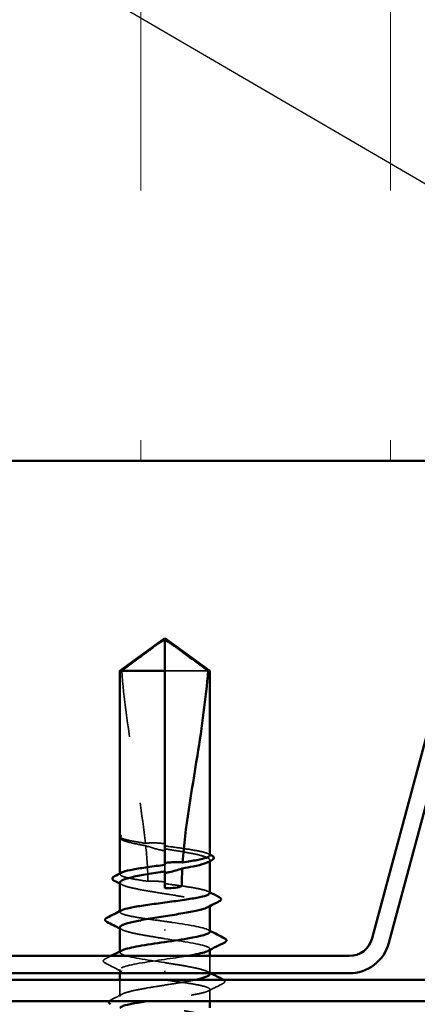
# Model space of a CAD drawing. Units: inches. Extents: x 0.6 to 33.4, y 0.6 to 21.4.
# Drawn here: x 10.3 to 10.9, y 9.3 to 10.8 of the extents above; entities that cross this region are included whole.
import ezdxf

# ---------------------------------------------------------------- set-up
doc = ezdxf.new("R2010")
doc.units = ezdxf.units.IN
doc.header["$LTSCALE"] = 2
doc.header["$MEASUREMENT"] = 0
doc.linetypes.add('DASHED', pattern=[0.2067, 0.1654, -0.0413])
for name, color, linetype, lineweight in [('Hatch (ANSI)', 7, 'Continuous', 18), ('Hidden (ANSI)', 7, 'DASHED', 35), ('Symbol (ANSI)', 7, 'Continuous', 25), ('Visible (ANSI)', 7, 'Continuous', 50)]:
    doc.layers.add(name, color=color, linetype=linetype, lineweight=lineweight)
doc.styles.add('Note Text (ANSI)', font='tahoma.ttf')
doc.dimstyles.new('Default (ANSI)$7', dxfattribs={"dimscale": 2, "dimtxt": 0.12, "dimasz": 0.098425, "dimexe": 0.125, "dimexo": 0.0625, "dimgap": 0.031496, "dimtad": 0, "dimtih": 1, "dimtoh": 1, "dimrnd": 1e-08, "dimzin": 4, "dimdsep": 46, "dimtxsty": 'Note Text (ANSI)', "dimcen": 0.09, "dimdle": 0.393701, "dimclrd": 256, "dimclre": 256, "dimclrt": 256, "dimadec": 0, "dimazin": 1, "dimtfac": 1, "dimtofl": 0, "dimtmove": 0, "dimatfit": 3, "dimfxl": 1, "dimtolj": 1, "dimtzin": 4, "dimlwd": -1, "dimlwe": -1, "dimarcsym": 0})

msp = doc.modelspace()

# ---------------------------------------------------------------- hatches: boundary and pattern name
at = {"layer": 'Hatch (ANSI)', "true_color": 0x0080ff}
h = msp.add_hatch(dxfattribs=at)
h.set_pattern_fill('INSUL', color=150, scale=3, angle=90, style=0)
h.paths.add_polyline_path([(1.39393, 12.09479), (11.80742, 12.09479), (11.80742, 10.09479), (1.39393, 10.09479)])

# ---------------------------------------------------------------- linework, layer by layer
at = {"layer": 'Hidden (ANSI)', "ltscale": 0.082915}
msp.add_line((10.6018, 9.77959), (10.53692, 9.77959), dxfattribs=at)
at = {"layer": 'Hidden (ANSI)', "ltscale": 0.000217636}
msp.add_line((10.46942, 9.53089), (10.46942, 9.53123), dxfattribs=at)
at = {"layer": 'Hidden (ANSI)', "ltscale": 0.000328841}
msp.add_line((10.47265, 9.52594), (10.47225, 9.52615), dxfattribs=at)
at = {"layer": 'Hidden (ANSI)', "ltscale": 0.009197}
msp.add_line((10.53692, 9.47871), (10.53692, 9.48847), dxfattribs=at)
at = {"layer": 'Hidden (ANSI)', "ltscale": 0.001477}
for p, q in [((10.60442, 9.49391), (10.60442, 9.49556)), ((10.60442, 9.4265), (10.60442, 9.42815))]:
    msp.add_line(p, q, dxfattribs=at)
at = {"layer": 'Hidden (ANSI)', "ltscale": 0.001023}
for p, q in [((10.46942, 9.47432), (10.46942, 9.4755)), ((10.46942, 9.41774), (10.46942, 9.41892))]:
    msp.add_line(p, q, dxfattribs=at)
at = {"layer": 'Hidden (ANSI)', "ltscale": 0.002016}
for p, q in [((10.53692, 9.3897), (10.53692, 9.39149)), ((10.53692, 9.32949), (10.53692, 9.3277))]:
    msp.add_line(p, q, dxfattribs=at)
at = {"layer": 'Hidden (ANSI)', "ltscale": 0.001241}
for p, q in [((10.46942, 9.35709), (10.46942, 9.3585)), ((10.60442, 9.36068), (10.60442, 9.36209))]:
    msp.add_line(p, q, dxfattribs=at)
at = {"layer": 'Hidden (ANSI)', "ltscale": 0.024661}
msp.add_line((10.60442, 9.32559), (10.60442, 9.35159), dxfattribs=at)
at = {"layer": 'Hidden (ANSI)', "ltscale": 0.005138}
msp.add_line((10.46942, 9.32559), (10.46942, 9.33109), dxfattribs=at)
at = {"layer": 'Hidden (ANSI)', "ltscale": 0.02329}
msp.add_line((10.46942, 9.29103), (10.46942, 9.31559), dxfattribs=at)
at = {"layer": 'Hidden (ANSI)', "ltscale": 0.016903}
msp.add_line((10.60442, 9.28359), (10.60442, 9.30144), dxfattribs=at)
at = {"layer": 'Hidden (ANSI)', "ltscale": 0.076677}
msp.add_open_spline([(10.47204, 9.77959), (10.48299, 9.78768), (10.49352, 9.79548), (10.50947, 9.80725), (10.51474, 9.81114), (10.52271, 9.81692), (10.52532, 9.8188), (10.52933, 9.82153), (10.53065, 9.82242), (10.53277, 9.82364), (10.53348, 9.82403), (10.53505, 9.82468), (10.53589, 9.82496), (10.53692, 9.82496)], degree=3, knots=[1.77119474, 1.77119474, 1.77119474, 1.77119474, 1.89337081, 1.89337081, 1.95648317, 1.95648317, 1.98803935, 1.98803935, 2.00381744, 2.00381744, 2.01170649, 2.01170649, 2.01959554, 2.01959554, 2.01959554, 2.01959554], dxfattribs=at)
at = {"layer": 'Hidden (ANSI)', "ltscale": 0.252506}
msp.add_open_spline([(10.47204, 9.77959), (10.47532, 9.73855), (10.48137, 9.69566), (10.4951, 9.60838), (10.50307, 9.56401), (10.50777, 9.52079)], degree=3, knots=[3.50164596, 3.50164596, 3.50164596, 3.50164596, 3.81337749, 3.81337749, 4.13199612, 4.13199612, 4.13199612, 4.13199612], dxfattribs=at)
at = {"layer": 'Hidden (ANSI)', "ltscale": 0.011894}
msp.add_open_spline([(10.46968, 9.53012), (10.46924, 9.53079), (10.46942, 9.53132), (10.46973, 9.53169)], degree=3, dxfattribs=at)
at = {"layer": 'Hidden (ANSI)', "ltscale": 0.005659}
msp.add_open_spline([(10.46942, 9.52929), (10.46942, 9.52898), (10.4695, 9.52866), (10.46968, 9.52832)], degree=3, dxfattribs=at)
at = {"layer": 'Hidden (ANSI)', "ltscale": 0.012628}
msp.add_open_spline([(10.47225, 9.52615), (10.47105, 9.52677), (10.47014, 9.52741), (10.46951, 9.52828), (10.46946, 9.52835), (10.46942, 9.52843)], degree=3, knots=[0, 0, 0, 0, 0.031087337, 0.031087337, 0.033911403, 0.033911403, 0.033911403, 0.033911403], dxfattribs=at)
at = {"layer": 'Hidden (ANSI)', "ltscale": 0.067077}
msp.add_open_spline([(10.50777, 9.52079), (10.50077, 9.52182), (10.49439, 9.52285), (10.48344, 9.52493), (10.47896, 9.52596), (10.4724, 9.52804), (10.47037, 9.52907), (10.46968, 9.53012)], degree=3, knots=[2.25802762, 2.25802762, 2.25802762, 2.25802762, 2.31785054, 2.31785054, 2.37777553, 2.37777553, 2.43770052, 2.43770052, 2.43770052, 2.43770052], dxfattribs=at)
at = {"layer": 'Hidden (ANSI)', "ltscale": 0.067737}
msp.add_open_spline([(10.46968, 9.52832), (10.47047, 9.52691), (10.473, 9.52551), (10.48127, 9.52268), (10.48692, 9.52128), (10.49816, 9.51895), (10.503, 9.51805), (10.50816, 9.51714)], degree=3, knots=[0, 0, 0, 0, 0.06867359, 0.06867359, 0.13734718, 0.13734718, 0.18152645, 0.18152645, 0.18152645, 0.18152645], dxfattribs=at)
at = {"layer": 'Hidden (ANSI)', "ltscale": 0.027742}
msp.add_open_spline([(10.53692, 9.52002), (10.53641, 9.5201), (10.5359, 9.52017), (10.53426, 9.5204), (10.53313, 9.52054), (10.52844, 9.52106), (10.52489, 9.52128), (10.51676, 9.52142), (10.51227, 9.52122), (10.50777, 9.52079)], degree=3, knots=[0.000086857, 0.000086857, 0.000086857, 0.000086857, 0.004019349, 0.004019349, 0.012688032, 0.012688032, 0.04001055, 0.04001055, 0.074636114, 0.074636114, 0.074636114, 0.074636114], dxfattribs=at)
at = {"layer": 'Hidden (ANSI)', "ltscale": 0.028298}
msp.add_open_spline([(10.50816, 9.51714), (10.51568, 9.51452), (10.52351, 9.51216), (10.53259, 9.51022), (10.53384, 9.50997), (10.53545, 9.50967), (10.53581, 9.5096), (10.53642, 9.50949), (10.53667, 9.50945), (10.53692, 9.50941)], degree=3, knots=[0.010643986, 0.010643986, 0.010643986, 0.010643986, 0.070713541, 0.070713541, 0.080268615, 0.080268615, 0.08298437, 0.08298437, 0.084901861, 0.084901861, 0.084901861, 0.084901861], dxfattribs=at)
at = {"layer": 'Hidden (ANSI)', "ltscale": 0.050957}
msp.add_open_spline([(10.50816, 9.51714), (10.51004, 9.49908), (10.51122, 9.48122), (10.5114, 9.46367)], degree=3, dxfattribs=at)
at = {"layer": 'Hidden (ANSI)', "ltscale": 0.101771}
for points, knots in [([(10.60442, 9.50262), (10.60442, 9.50263), (10.60442, 9.50265), (10.60438, 9.50384), (10.60259, 9.50502), (10.59572, 9.50738), (10.59071, 9.50855), (10.5781, 9.51092), (10.57063, 9.51209), (10.55433, 9.51444), (10.54566, 9.5156), (10.53692, 9.51676)], [1.90799409, 1.90799409, 1.90799409, 1.90799409, 1.90881809, 1.90881809, 1.97699017, 1.97699017, 2.04516224, 2.04516224, 2.11333432, 2.11333432, 2.18056466, 2.18056466, 2.18056466, 2.18056466]), ([(10.60442, 9.44603), (10.60442, 9.44604), (10.60442, 9.44604), (10.6044, 9.44723), (10.60264, 9.4484), (10.59581, 9.45077), (10.59082, 9.45194), (10.57825, 9.45431), (10.57079, 9.45548), (10.55445, 9.45784), (10.54573, 9.459), (10.53692, 9.46018)], [0.81771178, 0.81771178, 0.81771178, 0.81771178, 0.8180649, 0.8180649, 0.88623697, 0.88623697, 0.95440905, 0.95440905, 1.02258112, 1.02258112, 1.09028236, 1.09028236, 1.09028236, 1.09028236])]:
    msp.add_open_spline(points, degree=3, knots=knots, dxfattribs=at)
at = {"layer": 'Hidden (ANSI)', "ltscale": 0.122362}
msp.add_open_spline([(10.53692, 9.51242), (10.53905, 9.51208), (10.54119, 9.51174), (10.55217, 9.50999), (10.56078, 9.50858), (10.5765, 9.50576), (10.58345, 9.50435), (10.59474, 9.50152), (10.59897, 9.50012), (10.60411, 9.49729), (10.60497, 9.49589), (10.6036, 9.49373), (10.60263, 9.49298), (10.60119, 9.49223)], degree=3, knots=[0.25819344, 0.25819344, 0.25819344, 0.25819344, 0.27469436, 0.27469436, 0.34336795, 0.34336795, 0.41204154, 0.41204154, 0.48071513, 0.48071513, 0.54938872, 0.54938872, 0.58584698, 0.58584698, 0.58584698, 0.58584698], dxfattribs=at)
at = {"layer": 'Hidden (ANSI)', "ltscale": 0.002388}
for points in [[(10.6021, 9.50499), (10.60287, 9.50459), (10.60365, 9.50419), (10.60442, 9.5038)], [(10.6021, 9.4484), (10.60287, 9.448), (10.60365, 9.44761), (10.60442, 9.44721)]]:
    msp.add_open_spline(points, degree=3, dxfattribs=at)
at = {"layer": 'Hidden (ANSI)', "ltscale": 0.093694}
msp.add_open_spline([(10.5114, 9.46367), (10.51124, 9.46369), (10.51107, 9.46372), (10.50273, 9.46492), (10.4953, 9.4661), (10.48279, 9.46846), (10.47784, 9.46963), (10.47111, 9.472), (10.46939, 9.47317), (10.46944, 9.47514), (10.47023, 9.47592), (10.47174, 9.4767)], degree=3, knots=[1.1575669, 1.1575669, 1.1575669, 1.1575669, 1.15892527, 1.15892527, 1.22709735, 1.22709735, 1.29526942, 1.29526942, 1.3634415, 1.3634415, 1.40853765, 1.40853765, 1.40853765, 1.40853765], dxfattribs=at)
at = {"layer": 'Hidden (ANSI)', "ltscale": 0.224606}
msp.add_open_spline([(10.46942, 9.46186), (10.46942, 9.46145), (10.46957, 9.46104), (10.47087, 9.45922), (10.47363, 9.45782), (10.48229, 9.45499), (10.48812, 9.45359), (10.5021, 9.45076), (10.51011, 9.44936), (10.52724, 9.44653), (10.5362, 9.44513), (10.55388, 9.4423), (10.56241, 9.4409), (10.57791, 9.43807), (10.58471, 9.43666), (10.59565, 9.43384), (10.59967, 9.43243), (10.60437, 9.4296), (10.605, 9.4282), (10.60335, 9.42613), (10.60245, 9.42547), (10.60119, 9.42482)], degree=3, knots=[1.07891415, 1.07891415, 1.07891415, 1.07891415, 1.09877744, 1.09877744, 1.16745103, 1.16745103, 1.23612462, 1.23612462, 1.30479821, 1.30479821, 1.3734718, 1.3734718, 1.44214539, 1.44214539, 1.51081898, 1.51081898, 1.57949257, 1.57949257, 1.64816616, 1.64816616, 1.68013654, 1.68013654, 1.68013654, 1.68013654], dxfattribs=at)
at = {"layer": 'Hidden (ANSI)', "ltscale": 0.003367}
for points in [[(10.47265, 9.45853), (10.47157, 9.45909), (10.4705, 9.45964), (10.46942, 9.4602)], [(10.47265, 9.39111), (10.47157, 9.39167), (10.4705, 9.39223), (10.46942, 9.39279)]]:
    msp.add_open_spline(points, degree=3, dxfattribs=at)
at = {"layer": 'Hidden (ANSI)', "ltscale": 0.024269}
msp.add_open_spline([(10.53692, 9.46266), (10.53607, 9.46278), (10.53521, 9.4629), (10.53244, 9.46324), (10.53054, 9.46343), (10.52377, 9.46395), (10.51897, 9.46402), (10.51321, 9.46378), (10.5123, 9.46373), (10.5114, 9.46367)], degree=3, knots=[0.000086763, 0.000086763, 0.000086763, 0.000086763, 0.006672635, 0.006672635, 0.02130746, 0.02130746, 0.058365183, 0.058365183, 0.065278469, 0.065278469, 0.065278469, 0.065278469], dxfattribs=at)
at = {"layer": 'Hidden (ANSI)', "ltscale": 0.118841}
msp.add_open_spline([(10.53692, 9.40359), (10.52805, 9.40477), (10.51927, 9.40595), (10.50289, 9.40831), (10.49544, 9.40948), (10.48291, 9.41185), (10.47793, 9.41302), (10.47116, 9.41539), (10.46941, 9.41656), (10.46942, 9.41854), (10.47021, 9.41932), (10.47174, 9.42011)], degree=3, knots=[0, 0, 0, 0, 0.06817207, 0.06817207, 0.13634415, 0.13634415, 0.20451622, 0.20451622, 0.2726883, 0.2726883, 0.31825727, 0.31825727, 0.31825727, 0.31825727], dxfattribs=at)
at = {"layer": 'Hidden (ANSI)', "ltscale": 0.101685}
msp.add_open_spline([(10.60433, 9.38809), (10.60438, 9.38869), (10.60405, 9.38929), (10.6033, 9.38989), (10.59831, 9.39392), (10.57515, 9.39794), (10.54799, 9.40197), (10.54434, 9.40251), (10.54063, 9.40305), (10.53692, 9.40359)], degree=3, knots=[4.712389, 4.712389, 4.712389, 4.712389, 4.8947073, 4.8947073, 4.8947073, 6.1183841, 6.1183841, 6.1183841, 6.2831853, 6.2831853, 6.2831853, 6.2831853], dxfattribs=at)
at = {"layer": 'Hidden (ANSI)', "ltscale": 0.102144}
for points, knots in [([(10.46942, 9.39444), (10.46942, 9.39395), (10.46964, 9.39345), (10.47132, 9.39153), (10.47429, 9.39013), (10.48336, 9.3873), (10.48936, 9.3859), (10.50228, 9.38333), (10.50874, 9.38219), (10.52248, 9.37989), (10.52968, 9.37874), (10.53692, 9.37759)], [2.17320641, 2.17320641, 2.17320641, 2.17320641, 2.19755488, 2.19755488, 2.26622847, 2.26622847, 2.33490206, 2.33490206, 2.39077358, 2.39077358, 2.4466451, 2.4466451, 2.4466451, 2.4466451]), ([(10.60442, 9.32474), (10.60442, 9.3257), (10.60361, 9.32666), (10.59962, 9.32904), (10.59558, 9.33044), (10.58462, 9.33327), (10.57781, 9.33467), (10.56502, 9.33701), (10.55964, 9.33792), (10.54846, 9.33976), (10.5427, 9.34067), (10.53692, 9.34159)], [1.60127845, 1.60127845, 1.60127845, 1.60127845, 1.64816616, 1.64816616, 1.71683975, 1.71683975, 1.78551334, 1.78551334, 1.83010888, 1.83010888, 1.87470442, 1.87470442, 1.87470442, 1.87470442])]:
    msp.add_open_spline(points, degree=3, knots=knots, dxfattribs=at)
at = {"layer": 'Hidden (ANSI)', "ltscale": 0.00286}
msp.add_open_spline([(10.60166, 9.39092), (10.60258, 9.39045), (10.6035, 9.38997), (10.60442, 9.3895)], degree=3, dxfattribs=at)
at = {"layer": 'Hidden (ANSI)', "ltscale": 0.120255}
for points, knots in [([(10.53692, 9.37759), (10.56445, 9.37357), (10.59103, 9.36954), (10.60039, 9.36552), (10.60525, 9.36343), (10.60531, 9.36134), (10.60129, 9.35926)], [-6.2831853, -6.2831853, -6.2831853, -6.2831853, -5.0595085, -5.0595085, -5.0595085, -4.4253191, -4.4253191, -4.4253191, -4.4253191]), ([(10.53692, 9.34159), (10.50939, 9.34562), (10.48281, 9.34964), (10.47345, 9.35367), (10.46859, 9.35575), (10.46854, 9.35784), (10.47255, 9.35992)], [0, 0, 0, 0, 1.2236768, 1.2236768, 1.2236768, 1.8578662, 1.8578662, 1.8578662, 1.8578662])]:
    msp.add_open_spline(points, degree=3, knots=knots, dxfattribs=at)
at = {"layer": 'Hidden (ANSI)', "ltscale": 0.03786}
msp.add_open_spline([(10.44706, 9.34109), (10.44578, 9.34174), (10.44483, 9.34241), (10.44407, 9.34495), (10.44532, 9.34621), (10.44706, 9.34709)], degree=3, knots=[0, 0, 0, 0, 0.04287871, 0.04287871, 0.10096303, 0.10096303, 0.10096303, 0.10096303], dxfattribs=at)
at = {"layer": 'Hidden (ANSI)', "ltscale": 0.009361}
msp.add_open_spline([(10.44706, 9.34709), (10.45002, 9.34859), (10.45297, 9.35009), (10.45592, 9.35159)], degree=3, dxfattribs=at)
at = {"layer": 'Hidden (ANSI)', "ltscale": 0.026765}
msp.add_open_spline([(10.47218, 9.32826), (10.46383, 9.33257), (10.45545, 9.33684), (10.44706, 9.34109)], degree=3, dxfattribs=at)
at = {"layer": 'Hidden (ANSI)', "ltscale": 0.236271}
msp.add_open_spline([(10.56966, 9.35159), (10.54923, 9.34818), (10.52295, 9.34478), (10.50283, 9.34137), (10.47907, 9.33734), (10.46555, 9.33332), (10.47054, 9.32929), (10.47553, 9.32527), (10.49869, 9.32124), (10.52585, 9.31722), (10.5295, 9.31668), (10.53321, 9.31613), (10.53692, 9.31559)], degree=3, knots=[-3.6483011, -3.6483011, -3.6483011, -3.6483011, -2.6121549, -2.6121549, -2.6121549, -1.388478, -1.388478, -1.388478, -0.1648012, -0.1648012, -0.1648012, 0, 0, 0, 0], dxfattribs=at)
at = {"layer": 'Hidden (ANSI)', "ltscale": 0.00503}
msp.add_open_spline([(10.60119, 9.32807), (10.60278, 9.32724), (10.60438, 9.32642), (10.60597, 9.32559)], degree=3, dxfattribs=at)
at = {"layer": 'Hidden (ANSI)', "ltscale": 0.54287}
msp.add_open_spline([(10.47121, 9.22609), (10.47324, 9.22751), (10.47697, 9.22891), (10.48738, 9.23174), (10.49396, 9.23314), (10.50912, 9.23597), (10.51755, 9.23737), (10.53513, 9.2402), (10.54411, 9.2416), (10.56142, 9.24443), (10.56957, 9.24583), (10.58394, 9.24866), (10.59002, 9.25006), (10.59925, 9.25289), (10.60232, 9.25429), (10.60499, 9.25712), (10.60458, 9.25852), (10.60029, 9.26135), (10.59645, 9.26275), (10.58586, 9.26558), (10.57919, 9.26698), (10.56392, 9.26981), (10.55545, 9.27121), (10.53783, 9.27404), (10.52886, 9.27544), (10.51161, 9.27827), (10.5035, 9.27967), (10.48927, 9.2825), (10.48328, 9.2839), (10.47424, 9.28673), (10.47129, 9.28814), (10.46884, 9.29097), (10.46937, 9.29237), (10.47388, 9.2952), (10.47782, 9.2966), (10.4886, 9.29943), (10.49534, 9.30083), (10.51073, 9.30366), (10.51924, 9.30506), (10.53689, 9.30789), (10.54585, 9.30929), (10.56304, 9.31212), (10.5711, 9.31352), (10.57924, 9.31515), (10.5803, 9.31537), (10.58134, 9.31559)], degree=3, knots=[0, 0, 0, 0, 0.0686736, 0.0686736, 0.1373472, 0.1373472, 0.2060208, 0.2060208, 0.2746944, 0.2746944, 0.343368, 0.343368, 0.4120415, 0.4120415, 0.4807151, 0.4807151, 0.5493887, 0.5493887, 0.6180623, 0.6180623, 0.6867359, 0.6867359, 0.7554095, 0.7554095, 0.8240831, 0.8240831, 0.8927567, 0.8927567, 0.9614303, 0.9614303, 1.0301039, 1.0301039, 1.0987774, 1.0987774, 1.167451, 1.167451, 1.2361246, 1.2361246, 1.3047982, 1.3047982, 1.3734718, 1.3734718, 1.4421454, 1.4421454, 1.4528014, 1.4528014, 1.4528014, 1.4528014], dxfattribs=at)
at = {"layer": 'Hidden (ANSI)', "ltscale": 0.230335}
msp.add_open_spline([(10.53692, 9.31559), (10.54579, 9.31441), (10.55457, 9.31324), (10.57095, 9.31087), (10.5784, 9.3097), (10.59093, 9.30733), (10.59591, 9.30616), (10.60268, 9.30379), (10.60443, 9.30262), (10.60441, 9.30026), (10.60266, 9.29908), (10.59586, 9.29672), (10.59088, 9.29555), (10.57832, 9.29318), (10.57087, 9.29201), (10.55448, 9.28964), (10.5457, 9.28847), (10.52796, 9.2861), (10.51918, 9.28493), (10.51063, 9.2837), (10.51027, 9.28364), (10.50992, 9.28359)], degree=3, knots=[0, 0, 0, 0, 0.06817207, 0.06817207, 0.13634415, 0.13634415, 0.20451622, 0.20451622, 0.2726883, 0.2726883, 0.34086037, 0.34086037, 0.40903245, 0.40903245, 0.47720452, 0.47720452, 0.5453766, 0.5453766, 0.61354867, 0.61354867, 0.61655028, 0.61655028, 0.61655028, 0.61655028], dxfattribs=at)
at = {"layer": 'Hidden (ANSI)', "ltscale": 0.032101}
msp.add_open_spline([(10.62528, 9.31559), (10.62592, 9.31514), (10.62637, 9.31463), (10.62709, 9.31246), (10.6258, 9.31113), (10.62398, 9.3102)], degree=3, knots=[0.015251968, 0.015251968, 0.015251968, 0.015251968, 0.04176401, 0.04176401, 0.1008596, 0.1008596, 0.1008596, 0.1008596], dxfattribs=at)
at = {"layer": 'Hidden (ANSI)', "ltscale": 0.023278}
msp.add_open_spline([(10.62398, 9.3102), (10.61667, 9.30651), (10.60938, 9.30281), (10.6021, 9.29907)], degree=3, dxfattribs=at)
at = {"layer": 'Hidden (ANSI)', "ltscale": 0.011566}
msp.add_open_spline([(10.45309, 9.28359), (10.45358, 9.28431), (10.4544, 9.28496), (10.45539, 9.28547)], degree=3, dxfattribs=at)
at = {"layer": 'Hidden (ANSI)', "ltscale": 0.01839}
msp.add_open_spline([(10.45539, 9.28547), (10.46116, 9.28842), (10.46691, 9.29138), (10.47265, 9.29436)], degree=3, dxfattribs=at)
at = {"layer": 'Visible (ANSI)', "color": 150, "true_color": 0x0080ff}
msp.add_line((1.39393, 10.09479), (11.80742, 10.09479), dxfattribs=at)
at = {"layer": 'Visible (ANSI)', "color": 96, "true_color": 0x008000}
for p, q in [((10.84816, 9.37827), (11.01026, 9.98325)), ((10.87327, 9.37154), (11.03538, 9.97652)), ((9.80146, 9.35159), (10.81339, 9.35159)), ((9.80146, 9.32559), (10.81339, 9.32559))]:
    msp.add_line(p, q, dxfattribs=at)
at = {"layer": 'Visible (ANSI)'}
for p, q in [((10.53692, 9.82859), (10.46942, 9.77959)), ((10.53692, 9.82859), (10.60442, 9.77959)), ((10.53692, 9.77959), (10.53692, 9.82496)), ((10.53692, 9.77959), (10.46942, 9.77959)), ((10.46942, 9.53123), (10.46942, 9.77959)), ((10.53692, 9.48847), (10.53692, 9.77959)), ((10.60442, 9.77959), (10.6018, 9.77959)), ((10.60442, 9.50262), (10.60442, 9.77959)), ((10.46942, 9.4755), (10.46942, 9.52929)), ((10.60442, 9.44603), (10.60442, 9.49391)), ((10.53692, 9.45359), (10.53692, 9.47871)), ((10.46942, 9.41892), (10.46942, 9.46186)), ((10.60442, 9.38809), (10.60442, 9.4265)), ((10.46942, 9.3585), (10.46942, 9.39444)), ((10.60442, 9.35159), (10.60442, 9.36068)), ((10.46942, 9.31559), (10.46942, 9.32559)), ((10.60442, 9.32474), (10.60442, 9.32559)), ((10.60442, 9.27359), (10.60442, 9.28359))]:
    msp.add_line(p, q, dxfattribs=at)
at = {"layer": 'Visible (ANSI)', "color": 1, "true_color": 0xff0000}
for p, q in [((11.86942, 9.31559), (8.93342, 9.31559)), ((8.93342, 9.28359), (11.86942, 9.28359))]:
    msp.add_line(p, q, dxfattribs=at)
at = {"layer": 'Visible (ANSI)', "color": 96, "true_color": 0x008000}
for radius in [0.036, 0.062]:
    msp.add_arc((10.81339, 9.38759), radius, 270, 345, dxfattribs=at)
at = {"layer": 'Visible (ANSI)'}
for points, knots in [([(10.6018, 9.77959), (10.59086, 9.78768), (10.58032, 9.79548), (10.56437, 9.80725), (10.5591, 9.81114), (10.55113, 9.81692), (10.54852, 9.8188), (10.54452, 9.82153), (10.54319, 9.82242), (10.54108, 9.82364), (10.54036, 9.82403), (10.53879, 9.82468), (10.53796, 9.82496), (10.53692, 9.82496)], [1.77134916, 1.77134916, 1.77134916, 1.77134916, 1.89351624, 1.89351624, 1.95663345, 1.95663345, 1.98819206, 1.98819206, 2.00397136, 2.00397136, 2.01186101, 2.01186101, 2.01975066, 2.01975066, 2.01975066, 2.01975066]), ([(10.6018, 9.77959), (10.59852, 9.73855), (10.59247, 9.69566), (10.5772, 9.59856), (10.56695, 9.54427), (10.56354, 9.49212)], [3.50164596, 3.50164596, 3.50164596, 3.50164596, 3.81337749, 3.81337749, 4.20286983, 4.20286983, 4.20286983, 4.20286983]), ([(10.46973, 9.53169), (10.46985, 9.53183), (10.46999, 9.53195), (10.47038, 9.53223), (10.47067, 9.53237), (10.47093, 9.53244), (10.47105, 9.53247), (10.47115, 9.53245), (10.47118, 9.53245), (10.4712, 9.53242), (10.47121, 9.53241), (10.47121, 9.5324), (10.47122, 9.53239), (10.47122, 9.53239), (10.47122, 9.53238), (10.47122, 9.53238), (10.47122, 9.53237), (10.47122, 9.53237), (10.47122, 9.53236), (10.47122, 9.53235), (10.47121, 9.53235), (10.47121, 9.53233), (10.47121, 9.53232), (10.47119, 9.53227), (10.47117, 9.53224), (10.47106, 9.53206), (10.47086, 9.53185), (10.47017, 9.53108), (10.46942, 9.53026), (10.46942, 9.52929)], [0.038635056, 0.038635056, 0.038635056, 0.038635056, 0.053244777, 0.053244777, 0.082548328, 0.082548328, 0.088507497, 0.088507497, 0.090334286, 0.090334286, 0.091006282, 0.091006282, 0.09122351, 0.09122351, 0.091361193, 0.091361193, 0.091481917, 0.091481917, 0.091626087, 0.091626087, 0.091877733, 0.091877733, 0.092488207, 0.092488207, 0.094638156, 0.094638156, 0.106239995, 0.106239995, 0.132167558, 0.132167558, 0.132167558, 0.132167558]), ([(10.56354, 9.49212), (10.57151, 9.49328), (10.57875, 9.49443), (10.5911, 9.49677), (10.59604, 9.49794), (10.60272, 9.50029), (10.60442, 9.50145), (10.60442, 9.50262)], [1.70575632, 1.70575632, 1.70575632, 1.70575632, 1.77247395, 1.77247395, 1.84064602, 1.84064602, 1.90799409, 1.90799409, 1.90799409, 1.90799409]), ([(10.47174, 9.4767), (10.47252, 9.47709), (10.47349, 9.47749), (10.47807, 9.47908), (10.48308, 9.48025), (10.49566, 9.48262), (10.50313, 9.48379), (10.51945, 9.48614), (10.52815, 9.4873), (10.53692, 9.48847)], [1.40853765, 1.40853765, 1.40853765, 1.40853765, 1.43161357, 1.43161357, 1.49978565, 1.49978565, 1.56795772, 1.56795772, 1.63542352, 1.63542352, 1.63542352, 1.63542352]), ([(10.53692, 9.49117), (10.53758, 9.49126), (10.53824, 9.49136), (10.54032, 9.49163), (10.54173, 9.49179), (10.54636, 9.49223), (10.54957, 9.49241), (10.5564, 9.4925), (10.55998, 9.49238), (10.56354, 9.49212)], [0.000086797, 0.000086797, 0.000086797, 0.000086797, 0.005173115, 0.005173115, 0.016027251, 0.016027251, 0.040627788, 0.040627788, 0.068135853, 0.068135853, 0.068135853, 0.068135853]), ([(10.60119, 9.49223), (10.59992, 9.49157), (10.59828, 9.49091), (10.59207, 9.48883), (10.58633, 9.48743), (10.57443, 9.485), (10.56891, 9.48399), (10.56302, 9.48297)], [0.58584698, 0.58584698, 0.58584698, 0.58584698, 0.61806231, 0.61806231, 0.6867359, 0.6867359, 0.73620652, 0.73620652, 0.73620652, 0.73620652]), ([(10.60712, 9.50242), (10.60835, 9.50179), (10.60925, 9.50116), (10.61038, 9.49953), (10.61043, 9.4984), (10.6094, 9.49667), (10.60848, 9.49601), (10.60723, 9.49536)], [0, 0, 0, 0, 0.03310293, 0.03310293, 0.06606644, 0.06606644, 0.10065159, 0.10065159, 0.10065159, 0.10065159]), ([(10.53692, 9.47871), (10.5345, 9.47833), (10.53208, 9.47794), (10.52081, 9.47614), (10.51224, 9.47474), (10.49664, 9.47191), (10.48976, 9.47051), (10.47864, 9.46768), (10.47451, 9.46628), (10.4703, 9.46386), (10.46942, 9.46286), (10.46942, 9.46186)], [0.80534074, 0.80534074, 0.80534074, 0.80534074, 0.82408308, 0.82408308, 0.89275667, 0.89275667, 0.96143026, 0.96143026, 1.03010385, 1.03010385, 1.07891415, 1.07891415, 1.07891415, 1.07891415]), ([(10.56302, 9.48297), (10.55626, 9.48071), (10.54991, 9.47889), (10.54219, 9.47717), (10.54064, 9.47685), (10.53837, 9.47643), (10.53765, 9.4763), (10.53692, 9.47617)], [0.043174456, 0.043174456, 0.043174456, 0.043174456, 0.103970357, 0.103970357, 0.119122684, 0.119122684, 0.126187124, 0.126187124, 0.126187124, 0.126187124]), ([(10.461, 9.46455), (10.45976, 9.46518), (10.45885, 9.46583), (10.4575, 9.46835), (10.45885, 9.47012), (10.46108, 9.47125)], [0, 0, 0, 0, 0.03633702, 0.03633702, 0.10051964, 0.10051964, 0.10051964, 0.10051964]), ([(10.56242, 9.45859), (10.56242, 9.45832), (10.56236, 9.45806), (10.56217, 9.45756), (10.56203, 9.45733), (10.56153, 9.45669), (10.56108, 9.45633), (10.55742, 9.454), (10.55349, 9.45391), (10.54524, 9.45354), (10.54092, 9.45359), (10.53692, 9.45359)], [-0.069333988, -0.069333988, -0.069333988, -0.069333988, -0.067250493, -0.067250493, -0.065166998, -0.065166998, -0.061000009, -0.061000009, -0.030500005, -0.030500005, 0, 0, 0, 0]), ([(10.47174, 9.42011), (10.47251, 9.4205), (10.47345, 9.42089), (10.47798, 9.42247), (10.48296, 9.42364), (10.49552, 9.426), (10.50297, 9.42718), (10.51936, 9.42954), (10.52814, 9.43071), (10.54588, 9.43308), (10.55466, 9.43425), (10.57103, 9.43662), (10.57847, 9.43779), (10.59099, 9.44016), (10.59595, 9.44133), (10.60269, 9.44369), (10.60442, 9.44485), (10.60442, 9.44603)], [0.31825727, 0.31825727, 0.31825727, 0.31825727, 0.34086037, 0.34086037, 0.40903245, 0.40903245, 0.47720452, 0.47720452, 0.5453766, 0.5453766, 0.61354867, 0.61354867, 0.68172075, 0.68172075, 0.74989282, 0.74989282, 0.81771178, 0.81771178, 0.81771178, 0.81771178]), ([(10.61838, 9.44011), (10.61964, 9.43947), (10.62055, 9.43883), (10.62174, 9.43635), (10.62045, 9.43474), (10.61845, 9.43371)], [0, 0, 0, 0, 0.03848595, 0.03848595, 0.10069671, 0.10069671, 0.10069671, 0.10069671]), ([(10.60119, 9.42482), (10.59974, 9.42407), (10.59782, 9.42331), (10.59102, 9.42114), (10.5851, 9.41974), (10.57099, 9.41691), (10.56293, 9.41551), (10.54573, 9.41268), (10.53676, 9.41128), (10.51912, 9.40845), (10.51062, 9.40705), (10.49524, 9.40422), (10.48851, 9.40282), (10.47776, 9.39999), (10.47383, 9.39859), (10.47015, 9.39626), (10.46942, 9.39535), (10.46942, 9.39444)], [1.68013654, 1.68013654, 1.68013654, 1.68013654, 1.71683975, 1.71683975, 1.78551334, 1.78551334, 1.85418693, 1.85418693, 1.92286052, 1.92286052, 1.99153411, 1.99153411, 2.0602077, 2.0602077, 2.12888129, 2.12888129, 2.17320641, 2.17320641, 2.17320641, 2.17320641]), ([(10.44981, 9.40285), (10.44853, 9.4035), (10.4476, 9.40417), (10.44675, 9.40673), (10.44804, 9.40805), (10.44987, 9.40898)], [0, 0, 0, 0, 0.04176401, 0.04176401, 0.1008596, 0.1008596, 0.1008596, 0.1008596]), ([(10.47255, 9.35992), (10.47629, 9.36186), (10.48354, 9.3638), (10.49373, 9.36574), (10.51489, 9.36977), (10.54725, 9.37379), (10.57101, 9.37782), (10.59123, 9.38124), (10.60404, 9.38467), (10.60433, 9.38809)], [1.8578662, 1.8578662, 1.8578662, 1.8578662, 2.4473536, 2.4473536, 2.4473536, 3.6710304, 3.6710304, 3.6710304, 4.712389, 4.712389, 4.712389, 4.712389]), ([(10.62678, 9.37809), (10.62806, 9.37744), (10.62901, 9.37678), (10.62977, 9.37423), (10.62852, 9.37297), (10.62678, 9.37209)], [0, 0, 0, 0, 0.04287871, 0.04287871, 0.10096303, 0.10096303, 0.10096303, 0.10096303]), ([(10.60129, 9.35926), (10.59755, 9.35732), (10.5903, 9.35538), (10.58011, 9.35344), (10.57686, 9.35283), (10.57336, 9.35221), (10.56966, 9.35159)], [-4.42531913, -4.42531913, -4.42531913, -4.42531913, -3.83583168, -3.83583168, -3.83583168, -3.64830115, -3.64830115, -3.64830115, -3.64830115]), ([(10.58134, 9.31559), (10.58699, 9.31678), (10.59178, 9.31797), (10.59993, 9.32058), (10.60278, 9.32198), (10.60424, 9.32384), (10.60442, 9.32429), (10.60442, 9.32474)], [1.45280142, 1.45280142, 1.45280142, 1.45280142, 1.51081898, 1.51081898, 1.57949257, 1.57949257, 1.60127845, 1.60127845, 1.60127845, 1.60127845]), ([(10.45547, 9.27908), (10.45421, 9.27971), (10.45329, 9.28036), (10.45246, 9.28207), (10.45261, 9.28287), (10.45309, 9.28359)], [0, 0, 0, 0, 0.038485953, 0.038485953, 0.069782571, 0.069782571, 0.069782571, 0.069782571]), ([(10.50992, 9.28359), (10.50215, 9.28246), (10.49509, 9.28134), (10.48285, 9.27903), (10.47789, 9.27785), (10.47157, 9.27564), (10.46988, 9.27462), (10.4695, 9.27359)], [0.61655028, 0.61655028, 0.61655028, 0.61655028, 0.68172075, 0.68172075, 0.74989282, 0.74989282, 0.80925137, 0.80925137, 0.80925137, 0.80925137])]:
    msp.add_open_spline(points, degree=3, knots=knots, dxfattribs=at)
for points in [[(10.46942, 9.52843), (10.46884, 9.52944), (10.46897, 9.53077), (10.46974, 9.53169)], [(10.60442, 9.5038), (10.60532, 9.50334), (10.60622, 9.50288), (10.60712, 9.50242)], [(10.60723, 9.49536), (10.60521, 9.49432), (10.6032, 9.49328), (10.60119, 9.49223)], [(10.46108, 9.47125), (10.46464, 9.47306), (10.46819, 9.47487), (10.47174, 9.4767)], [(10.56302, 9.48297), (10.56262, 9.47478), (10.56242, 9.46665), (10.56242, 9.45859)], [(10.46942, 9.4602), (10.46662, 9.46165), (10.46381, 9.4631), (10.461, 9.46455)], [(10.60442, 9.44721), (10.60907, 9.44483), (10.61372, 9.44247), (10.61838, 9.44011)], [(10.61845, 9.43371), (10.61268, 9.43076), (10.60693, 9.4278), (10.60119, 9.42482)], [(10.44987, 9.40898), (10.45717, 9.41267), (10.46446, 9.41637), (10.47174, 9.42011)], [(10.46942, 9.39279), (10.4629, 9.39617), (10.45636, 9.39952), (10.44981, 9.40285)], [(10.60442, 9.3895), (10.61186, 9.38567), (10.61931, 9.38188), (10.62678, 9.37809)], [(10.62678, 9.37209), (10.61839, 9.36784), (10.61001, 9.36357), (10.60166, 9.35926)], [(10.45592, 9.35159), (10.46135, 9.35436), (10.46677, 9.35713), (10.47218, 9.35992)], [(10.60597, 9.32559), (10.61198, 9.32248), (10.618, 9.3194), (10.62403, 9.31633)], [(10.62403, 9.31633), (10.6245, 9.31609), (10.62492, 9.31585), (10.62528, 9.31559)]]:
    msp.add_open_spline(points, degree=3, dxfattribs=at)

# ---------------------------------------------------------------- leaders
at = {"layer": 'Symbol (ANSI)', "annotation_type": 0, "has_hookline": 1, "hookline_direction": 0}
for points, text_width in [([(3.63416, 12.24079), (13.89736, 6.27896), (14.09421, 6.27896)], 3.30971), ([(8.03486, 12.19879), (13.90379, 8.774), (14.10064, 8.774)], 4.45958), ([(8.81877, 12.15679), (13.89393, 9.19028), (14.09078, 9.19028)], 5.72083)]:
    msp.add_leader(points, dimstyle='Default (ANSI)$7', override={"dimtad": 0}, dxfattribs=dict(at, text_width=text_width))

doc.saveas('drawing.dxf')
